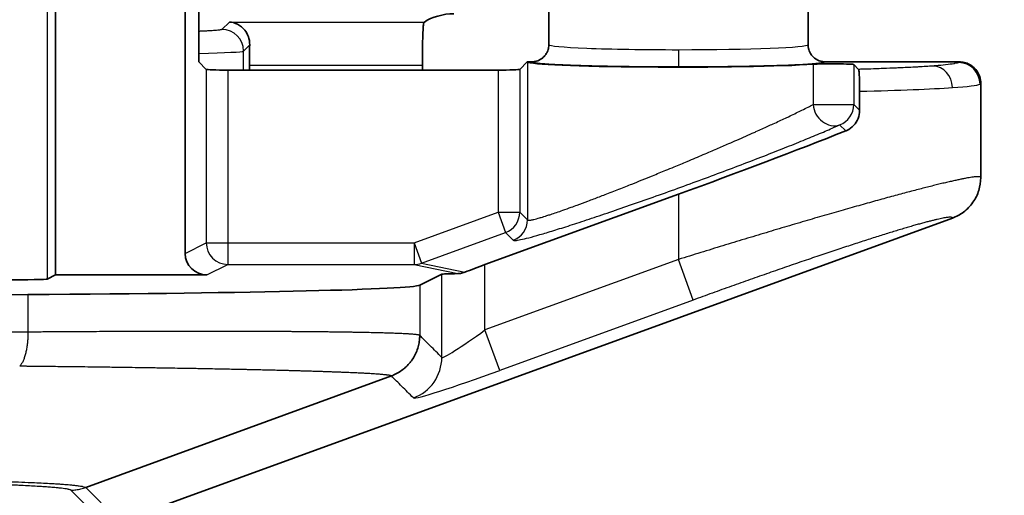
# Model space of a CAD drawing. Units: millimetres. Extents: x 109 to 5984, y 60 to 2168.
# Drawn here: x 2821 to 2844, y 1021 to 1032 of the extents above; entities that cross this region are included whole.
import ezdxf

# ---------------------------------------------------------------- set-up
doc = ezdxf.new("R2010")
doc.units = ezdxf.units.MM
doc.header["$LTSCALE"] = 7.5
doc.layers.get('Defpoints').update_dxf_attribs({"lineweight": 25})
for name, color, linetype, lineweight in [('Dimension (ISO)', 7, 'Continuous', 18), ('Visible (ISO)', 7, 'Continuous', 35), ('Visible Narrow (ISO)', 7, 'Continuous', 25)]:
    doc.layers.add(name, color=color, linetype=linetype, lineweight=lineweight)
doc.styles.add('Note Text (TK)', font='txt')
doc.dimstyles.new('Default - Method 1b (TK)', dxfattribs={"dimscale": 7.5, "dimtxt": 2.5, "dimasz": 2.5, "dimexe": 1, "dimexo": 1.5, "dimgap": 1, "dimtad": 1, "dimtoh": 1, "dimrnd": 1e-08, "dimdsep": 46, "dimtxsty": 'Note Text (TK)', "dimcen": 0.09, "dimdle": 5, "dimclrd": 100, "dimclre": 100, "dimclrt": 7, "dimadec": 1, "dimazin": 1, "dimtfac": 1, "dimtmove": 0, "dimatfit": 3, "dimfxl": 0, "dimtolj": 1, "dimlwd": -1, "dimlwe": -1, "dimarcsym": 0})

# ---------------------------------------------------------------- blocks, each defined once
blk = doc.blocks.new('*D16')
at = {"layer": 'Defpoints', "color": 0, "transparency": 16777216}
for p in [(2816.414, 1268.357), (2816.414, 840.343), (2929.573, 840.343)]:
    blk.add_point(p, dxfattribs=at)
at = {"layer": 'Dimension (ISO)', "color": 100, "transparency": 16777216}
for p, q in [((2827.664, 1268.357), (2937.073, 1268.357)), ((2929.573, 1249.607), (2929.573, 859.093)), ((2827.664, 840.343), (2937.073, 840.343))]:
    blk.add_line(p, q, dxfattribs=at)
for points in [[(2926.448, 1249.607), (2932.698, 1249.607), (2929.573, 1268.357)], [(2926.448, 859.093), (2932.698, 859.093), (2929.573, 840.343)]]:
    blk.add_solid(points, dxfattribs=at)
at = {"layer": 'Dimension (ISO)', "color": 7, "transparency": 16777216, "insert": (2912.698, 1035.014), "char_height": 18.75, "attachment_point": 4, "rotation": 90, "style": 'Note Text (TK)'}
blk.add_mtext('\\A1;428', dxfattribs=at)

msp = doc.modelspace()

# ---------------------------------------------------------------- linework, layer by layer
at = {"layer": 'Visible (ISO)'}
for p, q in [((2822.1263, 1026.3651), (2822.1263, 1052.5071)), ((2825.1282, 1041.1221), (2825.1282, 1026.8649)), ((2825.4424, 1040.325), (2825.4424, 1031.3)), ((2833.5485, 1037.5817), (2833.5485, 1031.7002)), ((2839.5485, 1037.4834), (2839.5485, 1031.7002)), ((2825.4424, 1031.3), (2825.6159, 1031.1265)), ((2826.6176, 1031.1097), (2826.6176, 1031.2229)), ((2830.62, 1031.2229), (2830.62, 1031.1097)), ((2832.8729, 1031.1265), (2833.0464, 1031.3)), ((2833.1486, 1031.3), (2833.0464, 1031.3)), ((2833.0464, 1031.3), (2833.0507, 1031.2957)), ((2843.0489, 1031.3), (2839.9485, 1031.3)), ((2840.6097, 1031.237), (2840.7214, 1031.1254)), ((2826.1156, 1031.1097), (2832.3733, 1031.1097)), ((2843.5485, 1030.8003), (2843.5485, 1028.6213)), ((2840.7424, 1030.1778), (2840.7424, 1030.618)), ((2832.0698, 1026.6035), (2836.5485, 1028.2343)), ((2842.8908, 1027.6813), (2823.6095, 1020.6603)), ((2821.933, 1026.2685), (2822.1263, 1026.3651)), ((2825.6282, 1026.3651), (2822.1263, 1026.3651)), ((2831.0704, 1026.3832), (2830.559, 1026.1275)), ((2821.4872, 1025.9096), (2809.3908, 1025.8327)), ((2822.8258, 1021.4439), (2829.9022, 1024.0282))]:
    msp.add_line(p, q, dxfattribs=at)
for centre, major_axis, ratio, start_param, end_param in [((2831.0971, 1032.1654), (-0.5568, -0.1313), 0.3823823, 4.1597894, 5.5012413), ((2830.6549, 1031.2229), (0, 1), 0.0349208, 0.4504611, 1.5707963), ((2826.6525, 1031.2229), (0, -1), 0.0349208, 4.2229934, 4.712389), ((2826.1156, 1031.1271), (0.5, 0), 0.0349208, 3.1764992, 4.712389), ((2832.3733, 1031.1271), (0.5, 0), 0.0349208, 4.712389, 6.2482787), ((2836.5485, 1031.3), (-3.5, 0), 0.0349208, 0.0349067, 2.6689411), ((2840.11, 1031.2364), (0.5, 0), 0.0349208, 0.0349066, 2.6689411), ((2836.5485, 1028.5678), (-6.9992, -2.5537), 0.0420499, 1.5554551, 2.1417879), ((2825.6285, 1026.8652), (-0.4476, -0.2237), 0.9992388, 5.819964, 7.3901513), ((2832.0698, 1026.5558), (-0.9999, -0.3648), 0.0420499, 4.6970478, 5.1817075), ((2832.0698, 1026.3825), (1, 0), 0.0174551, 2.2511095, 3.1066861), ((2820.9337, 1026.2691), (-1, 0), 0.0174551, 1.5707963, 3.1066861), ((2816.7674, 1026.1359), (13.8, 0), 0.0174551, 5.0614548, 6.2482787)]:
    msp.add_ellipse(centre, major_axis=major_axis, ratio=ratio, start_param=start_param, end_param=end_param, dxfattribs=at)
for points, knots in [([(2826.1516, 1032.2223), (2826.2128, 1032.2191), (2826.2795, 1032.2026), (2826.4048, 1032.1382), (2826.4632, 1032.0902), (2826.5402, 1031.9916), (2826.57, 1031.941), (2826.6114, 1031.8246), (2826.6229, 1031.7587), (2826.6217, 1031.693)], [0, 0, 0, 0, 0.03290222, 0.03290222, 0.06580444, 0.06580444, 0.08822549, 0.08822549, 0.1105762, 0.1105762, 0.1105762, 0.1105762]), ([(2830.6397, 1032.1231), (2830.6411, 1032.1418), (2830.6437, 1032.1584), (2830.6535, 1032.2023), (2830.6616, 1032.2188), (2830.6667, 1032.2223)], [-0.046460148, -0.046460148, -0.046460148, -0.046460148, -0.03409124, -0.03409124, -0.006898958, -0.006898958, -0.006898958, -0.006898958]), ([(2833.5485, 1031.7002), (2833.5485, 1031.6779), (2833.5467, 1031.6556), (2833.5429, 1031.6335), (2833.5417, 1031.6261), (2833.5402, 1031.6187), (2833.5386, 1031.6114), (2833.5344, 1031.5932), (2833.529, 1031.5754), (2833.5224, 1031.558), (2833.5184, 1031.5473), (2833.5139, 1031.5368), (2833.5089, 1031.5266), (2833.4971, 1031.5021), (2833.4829, 1031.4788), (2833.4664, 1031.4572), (2833.4647, 1031.455), (2833.463, 1031.4528), (2833.4613, 1031.4507), (2833.4481, 1031.4342), (2833.4337, 1031.4187), (2833.4181, 1031.4045), (2833.4115, 1031.3985), (2833.4048, 1031.3928), (2833.3979, 1031.3872), (2833.3814, 1031.3741), (2833.3639, 1031.3623), (2833.3456, 1031.3519), (2833.3378, 1031.3475), (2833.3299, 1031.3434), (2833.3219, 1031.3395), (2833.3022, 1031.3301), (2833.2818, 1031.3222), (2833.2609, 1031.3161), (2833.2531, 1031.3138), (2833.2452, 1031.3118), (2833.2373, 1031.31), (2833.2166, 1031.3053), (2833.1956, 1031.3022), (2833.1745, 1031.3008), (2833.1658, 1031.3003), (2833.1572, 1031.3), (2833.1486, 1031.3)], [0, 0, 0, 0, 0.1069941, 0.1069941, 0.1069941, 0.1428571, 0.1428571, 0.1428571, 0.2314776, 0.2314776, 0.2314776, 0.2857143, 0.2857143, 0.2857143, 0.4153484, 0.4153484, 0.4153484, 0.4285714, 0.4285714, 0.4285714, 0.5291518, 0.5291518, 0.5291518, 0.5714286, 0.5714286, 0.5714286, 0.6717205, 0.6717205, 0.6717205, 0.7142857, 0.7142857, 0.7142857, 0.8183428, 0.8183428, 0.8183428, 0.8571429, 0.8571429, 0.8571429, 0.9586135, 0.9586135, 0.9586135, 1, 1, 1, 1]), ([(2839.5485, 1031.7002), (2839.5485, 1031.6779), (2839.5504, 1031.6555), (2839.5542, 1031.6335), (2839.5554, 1031.6261), (2839.5569, 1031.6187), (2839.5585, 1031.6114), (2839.5627, 1031.5932), (2839.5681, 1031.5754), (2839.5747, 1031.558), (2839.5787, 1031.5473), (2839.5832, 1031.5368), (2839.5882, 1031.5266), (2839.6, 1031.5021), (2839.6142, 1031.4788), (2839.6307, 1031.4572), (2839.6324, 1031.455), (2839.6341, 1031.4528), (2839.6358, 1031.4507), (2839.649, 1031.4342), (2839.6634, 1031.4187), (2839.679, 1031.4045), (2839.6856, 1031.3985), (2839.6923, 1031.3928), (2839.6992, 1031.3872), (2839.7157, 1031.3741), (2839.7332, 1031.3623), (2839.7515, 1031.3519), (2839.7593, 1031.3475), (2839.7672, 1031.3434), (2839.7752, 1031.3395), (2839.7949, 1031.3301), (2839.8153, 1031.3222), (2839.8362, 1031.3161), (2839.844, 1031.3138), (2839.8519, 1031.3118), (2839.8598, 1031.31), (2839.8805, 1031.3053), (2839.9015, 1031.3022), (2839.9226, 1031.3008), (2839.9313, 1031.3003), (2839.9399, 1031.3), (2839.9485, 1031.3)], [0, 0, 0, 0, 0.1070235, 0.1070235, 0.1070235, 0.1428571, 0.1428571, 0.1428571, 0.2314619, 0.2314619, 0.2314619, 0.2857143, 0.2857143, 0.2857143, 0.4153672, 0.4153672, 0.4153672, 0.4285714, 0.4285714, 0.4285714, 0.5291487, 0.5291487, 0.5291487, 0.5714286, 0.5714286, 0.5714286, 0.6717215, 0.6717215, 0.6717215, 0.7142857, 0.7142857, 0.7142857, 0.8183432, 0.8183432, 0.8183432, 0.8571429, 0.8571429, 0.8571429, 0.9586134, 0.9586134, 0.9586134, 1, 1, 1, 1]), ([(2840.7424, 1030.618), (2840.7424, 1030.6542), (2840.7423, 1030.6901), (2840.7416, 1030.7632), (2840.7411, 1030.7996), (2840.7392, 1030.8936), (2840.7375, 1030.9452), (2840.7335, 1031.032), (2840.7312, 1031.0657), (2840.7264, 1031.1107), (2840.7239, 1031.1229), (2840.7214, 1031.1254)], [-0.087471775, -0.087471775, -0.087471775, -0.087471775, -0.076525933, -0.076525933, -0.064624366, -0.064624366, -0.043735885, -0.043735885, -0.021527342, -0.021527342, -0.000001, -0.000001, -0.000001, -0.000001]), ([(2843.5485, 1030.8003), (2843.5485, 1030.8466), (2843.542, 1030.9068), (2843.4953, 1031.0332), (2843.4642, 1031.0827), (2843.3806, 1031.1824), (2843.3268, 1031.218), (2843.2502, 1031.2593), (2843.2118, 1031.2743), (2843.1297, 1031.2953), (2843.0883, 1031.3), (2843.0489, 1031.3)], [0.000001, 0.000001, 0.000001, 0.000001, 0.013902156, 0.013902156, 0.026425465, 0.026425465, 0.045677981, 0.045677981, 0.062999178, 0.062999178, 0.081392502, 0.081392502, 0.081392502, 0.081392502]), ([(2840.7424, 1030.1778), (2840.7424, 1030.1147), (2840.7301, 1030.0486), (2840.6831, 1029.9288), (2840.6486, 1029.875), (2840.5655, 1029.7821), (2840.5087, 1029.7396), (2840.4384, 1029.7072), (2840.4301, 1029.7037), (2840.4217, 1029.7004)], [0, 0, 0, 0, 0.018921709, 0.018921709, 0.037843418, 0.037843418, 0.060313126, 0.060313126, 0.063296492, 0.063296492, 0.063296492, 0.063296492]), ([(2842.8908, 1027.6813), (2842.9832, 1027.7149), (2843.0701, 1027.762), (2843.2333, 1027.8846), (2843.3073, 1027.9611), (2843.427, 1028.1324), (2843.4727, 1028.2255), (2843.5333, 1028.4204), (2843.5485, 1028.5207), (2843.5485, 1028.6213)], [0.000001, 0.000001, 0.000001, 0.000001, 0.02950707, 0.02950707, 0.06124196, 0.06124196, 0.09218176, 0.09218176, 0.12248293, 0.12248293, 0.12248293, 0.12248293]), ([(2831.4408, 1026.3961), (2831.4596, 1026.3964), (2831.4792, 1026.3979), (2831.5339, 1026.4057), (2831.5698, 1026.4152), (2831.6039, 1026.4283)], [-0.436087023, -0.436087023, -0.436087023, -0.436087023, -0.42927738, -0.42927738, -0.417419122, -0.417419122, -0.417419122, -0.417419122]), ([(2829.9022, 1024.0282), (2829.9429, 1024.0431), (2829.9826, 1024.0606), (2830.021, 1024.0807), (2830.0426, 1024.092), (2830.0639, 1024.1041), (2830.0847, 1024.117), (2830.1217, 1024.1399), (2830.1572, 1024.1652), (2830.1909, 1024.1927), (2830.2096, 1024.2081), (2830.2279, 1024.2241), (2830.2455, 1024.2408), (2830.2777, 1024.2713), (2830.3079, 1024.3039), (2830.3358, 1024.3384), (2830.3505, 1024.3566), (2830.3646, 1024.3753), (2830.3781, 1024.3945), (2830.4032, 1024.4305), (2830.426, 1024.468), (2830.4462, 1024.507), (2830.4572, 1024.5282), (2830.4675, 1024.5499), (2830.477, 1024.5718), (2830.4947, 1024.613), (2830.5097, 1024.6553), (2830.5218, 1024.6985), (2830.528, 1024.7206), (2830.5334, 1024.743), (2830.5381, 1024.7655), (2830.5462, 1024.8045), (2830.552, 1024.8441), (2830.5553, 1024.8839), (2830.5577, 1024.9117), (2830.5589, 1024.9396), (2830.559, 1024.9676)], [0, 0, 0, 0, 0.10652743, 0.10652743, 0.10652743, 0.16666667, 0.16666667, 0.16666667, 0.27366329, 0.27366329, 0.27366329, 0.33333333, 0.33333333, 0.33333333, 0.44237903, 0.44237903, 0.44237903, 0.5, 0.5, 0.5, 0.6078291, 0.6078291, 0.6078291, 0.66666667, 0.66666667, 0.66666667, 0.77686351, 0.77686351, 0.77686351, 0.83333333, 0.83333333, 0.83333333, 0.93133602, 0.93133602, 0.93133602, 1, 1, 1, 1])]:
    msp.add_open_spline(points, degree=3, knots=knots, dxfattribs=at)
at = {"layer": 'Visible Narrow (ISO)'}
for p, q in [((2821.933, 1052.6037), (2821.933, 1026.2685)), ((2826.1516, 1032.2223), (2825.98, 1032.0507)), ((2826.1516, 1032.2223), (2830.6667, 1032.2223)), ((2826.6217, 1031.693), (2826.4797, 1031.551)), ((2826.4797, 1031.1097), (2826.4797, 1031.551)), ((2825.6159, 1031.1265), (2825.6159, 1027.1087)), ((2826.6176, 1031.2229), (2830.62, 1031.2229)), ((2832.8729, 1031.1265), (2832.8729, 1027.8159)), ((2833.0507, 1031.2957), (2833.0507, 1027.6381)), ((2839.6648, 1031.2444), (2839.6648, 1030.3105)), ((2840.6097, 1031.237), (2840.6097, 1030.3105)), ((2826.1156, 1031.1097), (2826.1156, 1027.1087)), ((2832.3733, 1031.1097), (2832.3733, 1027.8159)), ((2839.6648, 1030.3105), (2840.6097, 1030.3105)), ((2840.6097, 1030.3105), (2840.7424, 1030.1778)), ((2840.2809, 1029.8412), (2840.4217, 1029.7004)), ((2836.5485, 1028.2343), (2836.5485, 1026.723)), ((2830.4311, 1027.1087), (2832.3733, 1027.8159)), ((2832.3733, 1027.8159), (2832.5442, 1027.3465)), ((2832.3733, 1027.8159), (2832.8729, 1027.8159)), ((2832.8729, 1027.8159), (2833.0507, 1027.6381)), ((2830.602, 1026.6393), (2832.5442, 1027.3465)), ((2832.5442, 1027.3465), (2832.7219, 1027.1688)), ((2825.1282, 1026.8649), (2825.6159, 1027.1087)), ((2825.6159, 1027.1087), (2826.1156, 1027.1087)), ((2826.1156, 1027.1087), (2830.4311, 1027.1087)), ((2826.1156, 1027.1087), (2826.1156, 1026.6087)), ((2830.4311, 1027.1087), (2830.602, 1026.6393)), ((2830.4311, 1027.1087), (2830.4311, 1026.6087)), ((2825.6282, 1026.3651), (2826.1156, 1026.6087)), ((2826.1156, 1026.6087), (2830.4311, 1026.6087)), ((2830.4311, 1026.6087), (2831.4408, 1026.3961)), ((2830.602, 1026.6393), (2831.6039, 1026.4283)), ((2836.5485, 1026.723), (2832.0698, 1025.0921)), ((2832.0698, 1025.0921), (2832.0698, 1026.6035)), ((2836.8904, 1025.7843), (2836.5485, 1026.723)), ((2831.0704, 1024.4563), (2831.0704, 1026.3832)), ((2830.559, 1026.1275), (2830.559, 1024.9676)), ((2821.4872, 1025.9096), (2821.4872, 1025.0418)), ((2836.8904, 1025.7843), (2832.4116, 1024.1534)), ((2832.4116, 1024.1534), (2832.0698, 1025.0921)), ((2822.484, 1021.3833), (2823.2673, 1020.6)), ((2822.8258, 1021.4439), (2823.6095, 1020.6603))]:
    msp.add_line(p, q, dxfattribs=at)
for centre, major_axis, ratio, start_param, end_param in [((2825.98, 1031.551), (0.3536, -0.3536), 0.9987828, 0.7860066, 2.3555849), ((2836.5485, 1031.7002), (-2.9999, 0), 0.0395767, 6.28318, 7.8541556), ((2836.5486, 1031.7002), (-2.9999, 0), 0.0395766, 1.5709254, 3.1415996), ((2836.5491, 1031.5815), (0, -0.4), 0.0001505, 4.712389, 6.2482787), ((2823.9812, 1031.5534), (-2.5, 0), 0.0279398, 2.1950478, 3.1066862), ((2842.4392, 1030.7037), (-0.0373, 0.4986), 0.9057973, 4.6446833, 6.2007257), ((2836.4143, 1031.2997), (6.6345, 0), 0.0348995, 6.2122635, 6.2844819), ((2843.0322, 1030.7836), (0.2204, -0.4488), 0.9968772, 1.1155024, 2.683823), ((2836.5675, 1030.7992), (-6.9804, -0.0004), 0.0324339, 2.2119187, 2.7047306), ((2836.5419, 1030.7997), (7.0066, 0), 0.0324092, 5.8469286, 6.2122467), ((2836.5472, 1031.0097), (7.0014, -0.2097), 0.0346807, 6.2132482, 6.2842252), ((2840.11, 1030.3105), (0.2079, -0.4547), 0.871676, 4.3330764, 6.1918152), ((2840.11, 1030.3105), (-0.3536, -0.3536), 0.9987828, 1.1350754, 2.3555855), ((2832.3733, 1027.8159), (-0.3536, -0.3536), 0.9987828, 1.135073, 2.3555855), ((2832.551, 1027.6381), (-0.3536, -0.3536), 0.9987828, 1.135073, 2.3555855), ((2826.1156, 1027.1087), (0.2236, -0.4472), 0.9992388, 4.2491677, 5.819355), ((2830.4311, 1027.1087), (-0.103, -0.4893), 0.9964318, 0.2082802, 0.5583717), ((2832.0698, 1025.1874), (-0.999, -0.7318), 0.0621271, 6.2726088, 7.8084988), ((2830.071, 1024.4563), (-0.7068, -0.7074), 0.9987767, 1.1346495, 2.3551329), ((2832.4116, 1024.2487), (-1.9998, -0.7296), 0.0420499, 0.0195652, 1.5554569)]:
    msp.add_ellipse(centre, major_axis=major_axis, ratio=ratio, start_param=start_param, end_param=end_param, dxfattribs=at)
for points, knots in [([(2825.98, 1032.0507), (2825.9783, 1032.049), (2825.9748, 1032.0473), (2825.9645, 1032.044), (2825.9578, 1032.0423), (2825.9412, 1032.0391), (2825.9311, 1032.0375), (2825.9082, 1032.0344), (2825.8954, 1032.0328), (2825.8633, 1032.0294), (2825.8433, 1032.0276), (2825.7992, 1032.024), (2825.7752, 1032.0222), (2825.7238, 1032.0188), (2825.6964, 1032.0172), (2825.6601, 1032.0152), (2825.6527, 1032.0148), (2825.6188, 1032.013), (2825.5914, 1032.0117), (2825.5339, 1032.0091), (2825.5038, 1032.0078), (2825.4626, 1032.0062), (2825.4526, 1032.0058), (2825.4424, 1032.0054)], [0, 0, 0, 0, 0.05, 0.05, 0.09969942, 0.09969942, 0.15056798, 0.15056798, 0.2, 0.2, 0.26170169, 0.26170169, 0.32327631, 0.32327631, 0.38441123, 0.38441123, 0.4, 0.4, 0.45420266, 0.45420266, 0.50904503, 0.50904503, 0.52649391, 0.52649391, 0.52649391, 0.52649391]), ([(2836.5491, 1031.1818), (2836.3861, 1031.1818), (2836.225, 1031.1822), (2835.9051, 1031.1838), (2835.7464, 1031.185), (2835.5868, 1031.1866), (2835.5827, 1031.1866), (2835.4275, 1031.1883), (2835.2795, 1031.1902), (2835.1289, 1031.1926), (2835.1217, 1031.1927), (2834.9748, 1031.1951), (2834.8395, 1031.1977), (2834.7002, 1031.2008), (2834.6905, 1031.2011), (2834.5552, 1031.2042), (2834.4351, 1031.2073), (2834.3102, 1031.2111), (2834.2988, 1031.2115), (2834.1781, 1031.2152), (2834.0749, 1031.2189), (2833.9666, 1031.2232), (2833.9544, 1031.2237), (2833.8504, 1031.2281), (2833.7653, 1031.2321), (2833.6756, 1031.237), (2833.6636, 1031.2377), (2833.5785, 1031.2425), (2833.5125, 1031.2468), (2833.4436, 1031.2521), (2833.433, 1031.2529), (2833.3691, 1031.2582), (2833.3231, 1031.2626), (2833.2767, 1031.2682), (2833.2688, 1031.2692), (2833.2275, 1031.2746), (2833.2014, 1031.2792), (2833.1782, 1031.2848), (2833.1741, 1031.2859), (2833.1562, 1031.2914), (2833.1491, 1031.2957), (2833.1486, 1031.3)], [0, 0, 0, 0, 0.09090909, 0.09090909, 0.18181818, 0.18181818, 0.18420851, 0.18420851, 0.27272727, 0.27272727, 0.27715558, 0.27715558, 0.36363636, 0.36363636, 0.37010288, 0.37010288, 0.45454545, 0.45454545, 0.46305478, 0.46305478, 0.54545455, 0.54545455, 0.55600165, 0.55600165, 0.63636364, 0.63636364, 0.64893827, 0.64893827, 0.72727273, 0.72727273, 0.74190057, 0.74190057, 0.81818182, 0.81818182, 0.83479555, 0.83479555, 0.90909091, 0.90909091, 0.92788364, 0.92788364, 1, 1, 1, 1]), ([(2842.4392, 1031.2034), (2842.3888, 1031.1997), (2842.3356, 1031.196), (2842.2797, 1031.1923), (2842.2238, 1031.1887), (2842.1651, 1031.1851), (2842.1037, 1031.1815), (2842.0894, 1031.1807), (2842.075, 1031.1799), (2842.0605, 1031.1791), (2841.9496, 1031.1729), (2841.8301, 1031.1669), (2841.7026, 1031.1611), (2841.6691, 1031.1596), (2841.6351, 1031.1581), (2841.6005, 1031.1566), (2841.499, 1031.1522), (2841.3929, 1031.1479), (2841.2826, 1031.1439), (2841.2684, 1031.1433), (2841.2542, 1031.1428), (2841.2399, 1031.1423), (2841.1828, 1031.1402), (2841.1246, 1031.1382), (2841.0653, 1031.1362), (2840.9821, 1031.1334), (2840.8966, 1031.1306), (2840.8088, 1031.128), (2840.7799, 1031.1271), (2840.7508, 1031.1262), (2840.7214, 1031.1254)], [0.00000001, 0.00000001, 0.00000001, 0.00000001, 0.12500001, 0.12500001, 0.12500001, 0.25000001, 0.25000001, 0.25000001, 0.27900322, 0.27900322, 0.27900322, 0.5, 0.5, 0.5, 0.55798162, 0.55798162, 0.55798162, 0.72818434, 0.72818434, 0.72818434, 0.75, 0.75, 0.75, 0.83720156, 0.83720156, 0.83720156, 0.95966163, 0.95966163, 0.95966163, 1, 1, 1, 1]), ([(2843.0322, 1031.2833), (2843.0163, 1031.2755), (2842.9892, 1031.2678), (2842.9507, 1031.2601), (2842.945, 1031.259), (2842.939, 1031.2579), (2842.9328, 1031.2568), (2842.9314, 1031.2565), (2842.93, 1031.2562), (2842.9286, 1031.256), (2842.8788, 1031.2471), (2842.8135, 1031.2382), (2842.7335, 1031.2296), (2842.7324, 1031.2295), (2842.7312, 1031.2293), (2842.73, 1031.2292), (2842.6621, 1031.2219), (2842.5835, 1031.2147), (2842.4942, 1031.2077), (2842.4763, 1031.2063), (2842.4579, 1031.2048), (2842.4392, 1031.2034)], [0.0000102, 0.0000102, 0.0000102, 0.0000102, 0.28216258, 0.28216258, 0.28216258, 0.32384981, 0.32384981, 0.32384981, 0.33333333, 0.33333333, 0.33333333, 0.66192687, 0.66192687, 0.66192687, 0.66666667, 0.66666667, 0.66666667, 0.94437659, 0.94437659, 0.94437659, 1, 1, 1, 1]), ([(2833.0507, 1027.6381), (2833.056, 1027.632), (2833.0715, 1027.6302), (2833.0967, 1027.6324), (2833.1157, 1027.6341), (2833.1401, 1027.6382), (2833.1703, 1027.6447), (2833.18, 1027.6468), (2833.1905, 1027.6492), (2833.2015, 1027.6518), (2833.2388, 1027.6608), (2833.2835, 1027.6727), (2833.3351, 1027.6876), (2833.3458, 1027.6908), (2833.3569, 1027.694), (2833.3682, 1027.6974), (2833.4099, 1027.7098), (2833.4555, 1027.7239), (2833.5049, 1027.7397), (2833.5332, 1027.7488), (2833.5628, 1027.7584), (2833.5936, 1027.7686), (2833.6781, 1027.7965), (2833.7717, 1027.8285), (2833.8739, 1027.8645), (2833.9355, 1027.8861), (2834.0002, 1027.9092), (2834.068, 1027.9337), (2834.1127, 1027.9499), (2834.1589, 1027.9667), (2834.2063, 1027.9841), (2834.2852, 1028.0131), (2834.3677, 1028.0437), (2834.4536, 1028.076), (2834.4974, 1028.0924), (2834.5421, 1028.1093), (2834.5876, 1028.1265), (2834.6734, 1028.1591), (2834.7622, 1028.1931), (2834.8534, 1028.2283), (2834.9053, 1028.2483), (2834.958, 1028.2688), (2835.0114, 1028.2896), (2835.1162, 1028.3304), (2835.2239, 1028.3727), (2835.3338, 1028.4162), (2835.3785, 1028.4339), (2835.4237, 1028.4518), (2835.4691, 1028.47), (2835.6263, 1028.5326), (2835.7875, 1028.5975), (2835.9512, 1028.6641), (2836.0522, 1028.7052), (2836.1542, 1028.7469), (2836.2566, 1028.789), (2836.3201, 1028.8152), (2836.3837, 1028.8415), (2836.4474, 1028.8679), (2836.5495, 1028.9102), (2836.6518, 1028.9528), (2836.7536, 1028.9955), (2836.8179, 1029.0225), (2836.882, 1029.0495), (2836.9458, 1029.0764), (2837.0629, 1029.1259), (2837.1791, 1029.1753), (2837.2937, 1029.2244), (2837.3407, 1029.2445), (2837.3875, 1029.2645), (2837.434, 1029.2845), (2837.5284, 1029.3252), (2837.6217, 1029.3656), (2837.7136, 1029.4056), (2837.7771, 1029.4332), (2837.84, 1029.4607), (2837.9023, 1029.4881), (2838.0406, 1029.5488), (2838.1754, 1029.6085), (2838.3044, 1029.6663), (2838.3174, 1029.6721), (2838.3303, 1029.6779), (2838.3431, 1029.6837), (2838.4393, 1029.7268), (2838.5321, 1029.7688), (2838.6212, 1029.8094), (2838.6625, 1029.8283), (2838.7031, 1029.8468), (2838.7428, 1029.8651), (2838.7924, 1029.8879), (2838.8407, 1029.9103), (2838.8879, 1029.9322), (2838.9348, 1029.9541), (2838.9806, 1029.9755), (2839.0254, 1029.9965), (2839.0495, 1030.0079), (2839.0734, 1030.0192), (2839.097, 1030.0303), (2839.1954, 1030.077), (2839.2886, 1030.1219), (2839.3747, 1030.1641), (2839.3859, 1030.1696), (2839.397, 1030.1751), (2839.408, 1030.1805), (2839.4579, 1030.2051), (2839.5053, 1030.2288), (2839.5499, 1030.2515), (2839.5905, 1030.272), (2839.6288, 1030.2917), (2839.6648, 1030.3105)], [0, 0, 0, 0, 0.05263158, 0.05263158, 0.05263158, 0.09236324, 0.09236324, 0.09236324, 0.10526316, 0.10526316, 0.10526316, 0.14881014, 0.14881014, 0.14881014, 0.15789474, 0.15789474, 0.15789474, 0.19132604, 0.19132604, 0.19132604, 0.21052632, 0.21052632, 0.21052632, 0.26315789, 0.26315789, 0.26315789, 0.29484724, 0.29484724, 0.29484724, 0.31578947, 0.31578947, 0.31578947, 0.35063688, 0.35063688, 0.35063688, 0.36842105, 0.36842105, 0.36842105, 0.40197963, 0.40197963, 0.40197963, 0.42105263, 0.42105263, 0.42105263, 0.45846117, 0.45846117, 0.45846117, 0.47368421, 0.47368421, 0.47368421, 0.52631579, 0.52631579, 0.52631579, 0.55880362, 0.55880362, 0.55880362, 0.57894737, 0.57894737, 0.57894737, 0.61122346, 0.61122346, 0.61122346, 0.63157895, 0.63157895, 0.63157895, 0.66890965, 0.66890965, 0.66890965, 0.68421053, 0.68421053, 0.68421053, 0.71532246, 0.71532246, 0.71532246, 0.73684211, 0.73684211, 0.73684211, 0.7846709, 0.7846709, 0.7846709, 0.78947368, 0.78947368, 0.78947368, 0.82544317, 0.82544317, 0.82544317, 0.84210526, 0.84210526, 0.84210526, 0.86290692, 0.86290692, 0.86290692, 0.8835769, 0.8835769, 0.8835769, 0.89473684, 0.89473684, 0.89473684, 0.94130914, 0.94130914, 0.94130914, 0.94736842, 0.94736842, 0.94736842, 0.97497843, 0.97497843, 0.97497843, 1, 1, 1, 1]), ([(2821.4872, 1025.0418), (2821.4875, 1025.0044), (2821.4868, 1024.967), (2821.4845, 1024.9105), (2821.4834, 1024.8911), (2821.4795, 1024.8343), (2821.476, 1024.7972), (2821.4695, 1024.7434), (2821.4672, 1024.7261), (2821.4594, 1024.6734), (2821.4532, 1024.6389), (2821.4429, 1024.5901), (2821.4394, 1024.5747), (2821.4281, 1024.528), (2821.4196, 1024.4977), (2821.406, 1024.4558), (2821.4015, 1024.4428), (2821.3871, 1024.4037), (2821.3766, 1024.3791), (2821.3605, 1024.3459), (2821.3551, 1024.3356), (2821.3388, 1024.3061), (2821.3276, 1024.2885), (2821.3095, 1024.2651), (2821.3031, 1024.2576), (2821.2964, 1024.2507)], [0, 0, 0, 0, 0.10944911, 0.10944911, 0.16666667, 0.16666667, 0.27904628, 0.27904628, 0.33333333, 0.33333333, 0.44665521, 0.44665521, 0.5, 0.5, 0.61329653, 0.61329653, 0.66666667, 0.66666667, 0.77926592, 0.77926592, 0.83333333, 0.83333333, 0.94216219, 0.94216219, 1, 1, 1, 1]), ([(2830.559, 1024.9676), (2830.5577, 1024.9681), (2830.5563, 1024.9686), (2830.5503, 1024.9706), (2830.5447, 1024.972), (2830.5353, 1024.974), (2830.5327, 1024.9746), (2830.5223, 1024.9766), (2830.5136, 1024.978), (2830.4999, 1024.98), (2830.4958, 1024.9805), (2830.4811, 1024.9825), (2830.4696, 1024.9838), (2830.4515, 1024.9857), (2830.4459, 1024.9863), (2830.4268, 1024.9882), (2830.4126, 1024.9894), (2830.3902, 1024.9913), (2830.3829, 1024.9919), (2830.3595, 1024.9936), (2830.3427, 1024.9948), (2830.3161, 1024.9966), (2830.3068, 1024.9972), (2830.2792, 1024.9989), (2830.2601, 1025), (2830.2291, 1025.0017), (2830.2179, 1025.0023), (2830.1859, 1025.004), (2830.1646, 1025.005), (2830.1294, 1025.0067), (2830.116, 1025.0073), (2830.0799, 1025.0089), (2830.0566, 1025.0098), (2830.0171, 1025.0114), (2830.0014, 1025.012), (2829.9611, 1025.0135), (2829.9359, 1025.0144), (2829.8923, 1025.0159), (2829.8742, 1025.0165), (2829.8297, 1025.018), (2829.8029, 1025.0188), (2829.7551, 1025.0202), (2829.7345, 1025.0208), (2829.6858, 1025.0222), (2829.6575, 1025.0229), (2829.6056, 1025.0243), (2829.5823, 1025.0249), (2829.5296, 1025.0262), (2829.4999, 1025.0269), (2829.444, 1025.0281), (2829.4179, 1025.0287), (2829.3612, 1025.0299), (2829.3304, 1025.0306), (2829.2705, 1025.0318), (2829.2107, 1025.0329), (2829.1489, 1025.0341), (2829.0851, 1025.0352), (2829.0214, 1025.0363), (2828.9558, 1025.0373), (2828.8881, 1025.0383), (2828.8206, 1025.0394), (2828.7512, 1025.0403), (2828.6796, 1025.0413), (2828.6083, 1025.0422), (2828.5352, 1025.0431), (2828.4599, 1025.044), (2828.4182, 1025.0445), (2828.3422, 1025.0453), (2828.3082, 1025.0457), (2828.2292, 1025.0465), (2828.184, 1025.0469), (2828.1044, 1025.0477), (2828.0702, 1025.048), (2827.9876, 1025.0487), (2827.9389, 1025.0491), (2827.8557, 1025.0498), (2827.8216, 1025.0501), (2827.7355, 1025.0507), (2827.6832, 1025.0511), (2827.5965, 1025.0517), (2827.5625, 1025.0519), (2827.4729, 1025.0524), (2827.417, 1025.0528), (2827.3269, 1025.0533), (2827.2932, 1025.0535), (2827.2003, 1025.054), (2827.1406, 1025.0542), (2827.0472, 1025.0547), (2827.014, 1025.0548), (2826.9178, 1025.0552), (2826.8544, 1025.0554), (2826.7578, 1025.0558), (2826.7251, 1025.0559), (2826.6257, 1025.0562), (2826.5584, 1025.0564), (2826.4587, 1025.0567), (2826.4268, 1025.0567), (2826.3244, 1025.057), (2826.2532, 1025.0571), (2826.1504, 1025.0573), (2826.1194, 1025.0573), (2826.014, 1025.0575), (2825.9388, 1025.0575), (2825.8332, 1025.0576), (2825.8032, 1025.0577), (2825.6948, 1025.0577), (2825.6157, 1025.0577), (2825.5072, 1025.0577), (2825.4784, 1025.0577), (2825.3673, 1025.0577), (2825.2842, 1025.0577), (2825.173, 1025.0576), (2825.1454, 1025.0575), (2825.0316, 1025.0574), (2824.9445, 1025.0573), (2824.8307, 1025.0572), (2824.8045, 1025.0571), (2824.6881, 1025.0569), (2824.597, 1025.0567), (2824.4806, 1025.0565), (2824.456, 1025.0564), (2824.3371, 1025.0561), (2824.2422, 1025.0559), (2824.1234, 1025.0555), (2824.1003, 1025.0555), (2823.9907, 1025.0551), (2823.9034, 1025.0548), (2823.8038, 1025.0545), (2823.7917, 1025.0544), (2823.7586, 1025.0543), (2823.7375, 1025.0542), (2823.6515, 1025.0539), (2823.5865, 1025.0537), (2823.4857, 1025.0533), (2823.4494, 1025.0531), (2823.3952, 1025.0529), (2823.377, 1025.0528), (2823.2591, 1025.0523), (2823.1628, 1025.0519), (2823.0563, 1025.0513), (2823.0416, 1025.0513), (2822.9525, 1025.0508), (2822.8812, 1025.0505), (2822.7967, 1025.05), (2822.7808, 1025.0499), (2822.7536, 1025.0498), (2822.7421, 1025.0497), (2822.6602, 1025.0493), (2822.5927, 1025.0489), (2822.5161, 1025.0485), (2822.5045, 1025.0484), (2822.4841, 1025.0483), (2822.4754, 1025.0483), (2822.3905, 1025.0478), (2822.318, 1025.0473), (2822.2423, 1025.0469), (2822.2358, 1025.0468), (2822.1594, 1025.0464), (2822.0929, 1025.0459), (2822.0247, 1025.0455), (2822.0201, 1025.0455), (2821.9512, 1025.045), (2821.89, 1025.0446), (2821.7774, 1025.0439), (2821.7256, 1025.0435), (2821.6679, 1025.0431), (2821.6601, 1025.0431), (2821.6042, 1025.0427), (2821.5579, 1025.0423), (2821.5054, 1025.0419), (2821.4967, 1025.0419), (2821.488, 1025.0418), (2821.4872, 1025.0418)], [0, 0, 0, 0, 0.00603164, 0.00603164, 0.02380952, 0.02380952, 0.03026642, 0.03026642, 0.04761905, 0.04761905, 0.05450116, 0.05450116, 0.07142857, 0.07142857, 0.07873589, 0.07873589, 0.0952381, 0.0952381, 0.10297061, 0.10297061, 0.11904762, 0.11904762, 0.12720533, 0.12720533, 0.14285714, 0.14285714, 0.15144007, 0.15144007, 0.16666667, 0.16666667, 0.17567479, 0.17567479, 0.19047619, 0.19047619, 0.19990952, 0.19990952, 0.21428571, 0.21428571, 0.22414425, 0.22414425, 0.23809524, 0.23809524, 0.24837897, 0.24837897, 0.26190476, 0.26190476, 0.27261369, 0.27261369, 0.28571429, 0.28571429, 0.29684842, 0.29684842, 0.30952381, 0.30952381, 0.32108314, 0.33333333, 0.33333333, 0.34531788, 0.35714286, 0.35714286, 0.3695526, 0.38095238, 0.38095238, 0.39378732, 0.4047619, 0.4047619, 0.41802206, 0.41802206, 0.42857143, 0.42857143, 0.44225677, 0.44225677, 0.45238095, 0.45238095, 0.46649151, 0.46649151, 0.47619048, 0.47619048, 0.49072623, 0.49072623, 0.5, 0.5, 0.51496095, 0.51496095, 0.52380952, 0.52380952, 0.53919569, 0.53919569, 0.54761905, 0.54761905, 0.56343041, 0.56343041, 0.57142857, 0.57142857, 0.58766513, 0.58766513, 0.5952381, 0.5952381, 0.61189986, 0.61189986, 0.61904762, 0.61904762, 0.63613458, 0.63613458, 0.64285714, 0.64285714, 0.66036932, 0.66036932, 0.66666667, 0.66666667, 0.68460401, 0.68460401, 0.69047619, 0.69047619, 0.7088388, 0.7088388, 0.71428571, 0.71428571, 0.73307357, 0.73307357, 0.73809524, 0.73809524, 0.75730506, 0.75730506, 0.76190476, 0.76190476, 0.77917513, 0.77917513, 0.78155956, 0.78155956, 0.78571429, 0.78571429, 0.79852496, 0.79852496, 0.80581098, 0.80581098, 0.80952381, 0.80952381, 0.83001892, 0.83001892, 0.83333333, 0.83333333, 0.85026539, 0.85026539, 0.85423713, 0.85423713, 0.85714286, 0.85714286, 0.87519747, 0.87519747, 0.87847338, 0.87847338, 0.88095238, 0.88095238, 0.90271179, 0.90271179, 0.9047619, 0.9047619, 0.92694733, 0.92694733, 0.92857143, 0.92857143, 0.95118268, 0.95118268, 0.97211932, 0.97211932, 0.97541961, 0.97541961, 0.99591766, 0.99591766, 0.99965556, 1, 1, 1, 1]), ([(2831.0704, 1024.4563), (2830.9773, 1024.5496), (2830.7989, 1024.7266), (2830.6363, 1024.8919), (2830.559, 1024.9676)], [0, 0, 0, 0, 0.5, 1, 1, 1, 1]), ([(2829.9022, 1024.0282), (2829.9009, 1024.0287), (2829.8995, 1024.0293), (2829.8979, 1024.0298), (2829.8937, 1024.0313), (2829.8884, 1024.0329), (2829.882, 1024.0344), (2829.8795, 1024.035), (2829.8768, 1024.0356), (2829.8739, 1024.0362), (2829.8669, 1024.0377), (2829.8588, 1024.0392), (2829.8497, 1024.0407), (2829.8458, 1024.0413), (2829.8417, 1024.042), (2829.8374, 1024.0426), (2829.8277, 1024.0441), (2829.817, 1024.0456), (2829.8054, 1024.0471), (2829.8, 1024.0477), (2829.7943, 1024.0484), (2829.7885, 1024.0491), (2829.7763, 1024.0506), (2829.7631, 1024.052), (2829.7491, 1024.0534), (2829.742, 1024.0542), (2829.7347, 1024.0549), (2829.7271, 1024.0556), (2829.7125, 1024.057), (2829.6971, 1024.0585), (2829.6808, 1024.0599), (2829.6719, 1024.0606), (2829.6628, 1024.0614), (2829.6533, 1024.0622), (2829.6366, 1024.0635), (2829.619, 1024.0649), (2829.6006, 1024.0663), (2829.5898, 1024.0671), (2829.5787, 1024.0679), (2829.5673, 1024.0687), (2829.5485, 1024.0701), (2829.5289, 1024.0714), (2829.5086, 1024.0727), (2829.4957, 1024.0736), (2829.4825, 1024.0744), (2829.469, 1024.0753), (2829.4483, 1024.0766), (2829.427, 1024.0779), (2829.4049, 1024.0792), (2829.3898, 1024.0801), (2829.3743, 1024.081), (2829.3585, 1024.0819), (2829.3362, 1024.0831), (2829.3132, 1024.0844), (2829.2895, 1024.0856), (2829.272, 1024.0866), (2829.2542, 1024.0875), (2829.2361, 1024.0884), (2829.2122, 1024.0897), (2829.1877, 1024.0909), (2829.1625, 1024.0921), (2829.1426, 1024.0931), (2829.1223, 1024.094), (2829.1016, 1024.095), (2829.0764, 1024.0962), (2829.0505, 1024.0974), (2829.0241, 1024.0985), (2829.0016, 1024.0995), (2828.9787, 1024.1005), (2828.9554, 1024.1015), (2828.9289, 1024.1027), (2828.9019, 1024.1038), (2828.8744, 1024.105), (2828.8492, 1024.106), (2828.8236, 1024.107), (2828.7975, 1024.1081), (2828.77, 1024.1092), (2828.742, 1024.1103), (2828.7134, 1024.1114), (2828.6855, 1024.1124), (2828.657, 1024.1135), (2828.6281, 1024.1146), (2828.5997, 1024.1156), (2828.5708, 1024.1167), (2828.5414, 1024.1177), (2828.5105, 1024.1188), (2828.4791, 1024.1199), (2828.4473, 1024.121), (2828.4181, 1024.122), (2828.3885, 1024.1231), (2828.3585, 1024.1241), (2828.3246, 1024.1252), (2828.2902, 1024.1263), (2828.2552, 1024.1275), (2828.2255, 1024.1284), (2828.1954, 1024.1294), (2828.1649, 1024.1304), (2828.1279, 1024.1315), (2828.0903, 1024.1327), (2828.0521, 1024.1338), (2828.022, 1024.1348), (2827.9915, 1024.1357), (2827.9607, 1024.1366), (2827.9204, 1024.1378), (2827.8796, 1024.139), (2827.8382, 1024.1402), (2827.8078, 1024.141), (2827.7771, 1024.1419), (2827.7461, 1024.1428), (2827.7025, 1024.144), (2827.6583, 1024.1452), (2827.6136, 1024.1464), (2827.5831, 1024.1473), (2827.5523, 1024.1481), (2827.5212, 1024.1489), (2827.4743, 1024.1502), (2827.4267, 1024.1514), (2827.3785, 1024.1526), (2827.348, 1024.1534), (2827.3173, 1024.1542), (2827.2864, 1024.155), (2827.236, 1024.1562), (2827.1849, 1024.1575), (2827.1332, 1024.1588), (2827.1029, 1024.1595), (2827.0724, 1024.1602), (2827.0417, 1024.161), (2826.9878, 1024.1623), (2826.9331, 1024.1635), (2826.8778, 1024.1648), (2826.8479, 1024.1655), (2826.8178, 1024.1662), (2826.7875, 1024.1669), (2826.7299, 1024.1682), (2826.6717, 1024.1695), (2826.6127, 1024.1708), (2826.5833, 1024.1714), (2826.5537, 1024.1721), (2826.5239, 1024.1727), (2826.4626, 1024.1741), (2826.4007, 1024.1754), (2826.338, 1024.1767), (2826.3092, 1024.1773), (2826.2802, 1024.1779), (2826.2511, 1024.1785), (2826.1862, 1024.1798), (2826.1205, 1024.1812), (2826.0541, 1024.1825), (2826.026, 1024.183), (2825.9978, 1024.1836), (2825.9695, 1024.1841), (2825.9008, 1024.1855), (2825.8313, 1024.1868), (2825.761, 1024.1882), (2825.7339, 1024.1887), (2825.7066, 1024.1892), (2825.6792, 1024.1897), (2825.6067, 1024.1911), (2825.5333, 1024.1924), (2825.4593, 1024.1938), (2825.4331, 1024.1942), (2825.4069, 1024.1947), (2825.3806, 1024.1952), (2825.3041, 1024.1965), (2825.2269, 1024.1979), (2825.149, 1024.1992), (2825.124, 1024.1997), (2825.0989, 1024.2001), (2825.0738, 1024.2005), (2824.9935, 1024.2019), (2824.9124, 1024.2033), (2824.8305, 1024.2046), (2824.8068, 1024.205), (2824.783, 1024.2054), (2824.7591, 1024.2058), (2824.6749, 1024.2071), (2824.5899, 1024.2085), (2824.5041, 1024.2098), (2824.4818, 1024.2102), (2824.4594, 1024.2105), (2824.4369, 1024.2109), (2824.3488, 1024.2123), (2824.2598, 1024.2136), (2824.1701, 1024.215), (2824.1493, 1024.2153), (2824.1284, 1024.2156), (2824.1075, 1024.2159), (2824.0154, 1024.2173), (2823.9227, 1024.2186), (2823.829, 1024.22), (2823.8097, 1024.2202), (2823.7903, 1024.2205), (2823.771, 1024.2208), (2823.6875, 1024.222), (2823.6032, 1024.2232), (2823.5188, 1024.2243), (2823.5059, 1024.2245), (2823.493, 1024.2247), (2823.4802, 1024.2248), (2823.4627, 1024.2251), (2823.4452, 1024.2253), (2823.4277, 1024.2256), (2823.3649, 1024.2264), (2823.302, 1024.2272), (2823.2399, 1024.2281), (2823.2035, 1024.2286), (2823.1674, 1024.229), (2823.1316, 1024.2295), (2823.1168, 1024.2297), (2823.1019, 1024.2299), (2823.0872, 1024.2301), (2822.9895, 1024.2313), (2822.8953, 1024.2325), (2822.8056, 1024.2336), (2822.7939, 1024.2338), (2822.7822, 1024.2339), (2822.7706, 1024.2341), (2822.6981, 1024.235), (2822.6289, 1024.2358), (2822.5624, 1024.2366), (2822.5461, 1024.2368), (2822.53, 1024.237), (2822.514, 1024.2372), (2822.5051, 1024.2373), (2822.4963, 1024.2374), (2822.4875, 1024.2375), (2822.4193, 1024.2383), (2822.354, 1024.2391), (2822.2913, 1024.2398), (2822.2789, 1024.24), (2822.2667, 1024.2401), (2822.2545, 1024.2403), (2822.248, 1024.2403), (2822.2416, 1024.2404), (2822.2352, 1024.2405), (2822.1605, 1024.2414), (2822.0895, 1024.2422), (2822.0217, 1024.2429), (2822.0172, 1024.243), (2822.0128, 1024.243), (2822.0083, 1024.2431), (2821.9397, 1024.2438), (2821.8745, 1024.2446), (2821.8124, 1024.2452), (2821.752, 1024.2459), (2821.6945, 1024.2465), (2821.6395, 1024.2471), (2821.6341, 1024.2472), (2821.6288, 1024.2472), (2821.6235, 1024.2473), (2821.5783, 1024.2478), (2821.5348, 1024.2482), (2821.4927, 1024.2487), (2821.4792, 1024.2488), (2821.4657, 1024.249), (2821.4524, 1024.2491), (2821.415, 1024.2495), (2821.3785, 1024.2499), (2821.3431, 1024.2502), (2821.3273, 1024.2504), (2821.3118, 1024.2506), (2821.2964, 1024.2507)], [0, 0, 0, 0, 0.0064152, 0.0064152, 0.0064152, 0.0238095, 0.0238095, 0.0238095, 0.0306547, 0.0306547, 0.0306547, 0.047619, 0.047619, 0.047619, 0.0548944, 0.0548944, 0.0548944, 0.0714286, 0.0714286, 0.0714286, 0.079134, 0.079134, 0.079134, 0.0952381, 0.0952381, 0.0952381, 0.1033737, 0.1033737, 0.1033737, 0.1190476, 0.1190476, 0.1190476, 0.1276133, 0.1276133, 0.1276133, 0.1428571, 0.1428571, 0.1428571, 0.151853, 0.151853, 0.151853, 0.1666667, 0.1666667, 0.1666667, 0.1760926, 0.1760926, 0.1760926, 0.1904762, 0.1904762, 0.1904762, 0.2003323, 0.2003323, 0.2003323, 0.2142857, 0.2142857, 0.2142857, 0.2245719, 0.2245719, 0.2245719, 0.2380952, 0.2380952, 0.2380952, 0.2488116, 0.2488116, 0.2488116, 0.2619048, 0.2619048, 0.2619048, 0.2730512, 0.2730512, 0.2730512, 0.2857143, 0.2857143, 0.2857143, 0.2972908, 0.2972908, 0.2972908, 0.3095238, 0.3095238, 0.3095238, 0.3215305, 0.3215305, 0.3215305, 0.3333333, 0.3333333, 0.3333333, 0.3457702, 0.3457702, 0.3457702, 0.3571429, 0.3571429, 0.3571429, 0.3700098, 0.3700098, 0.3700098, 0.3809524, 0.3809524, 0.3809524, 0.3942495, 0.3942495, 0.3942495, 0.4047619, 0.4047619, 0.4047619, 0.4184891, 0.4184891, 0.4184891, 0.4285714, 0.4285714, 0.4285714, 0.4427287, 0.4427287, 0.4427287, 0.452381, 0.452381, 0.452381, 0.4669684, 0.4669684, 0.4669684, 0.4761905, 0.4761905, 0.4761905, 0.4912081, 0.4912081, 0.4912081, 0.5, 0.5, 0.5, 0.5154477, 0.5154477, 0.5154477, 0.5238095, 0.5238095, 0.5238095, 0.5396874, 0.5396874, 0.5396874, 0.547619, 0.547619, 0.547619, 0.563927, 0.563927, 0.563927, 0.5714286, 0.5714286, 0.5714286, 0.5881666, 0.5881666, 0.5881666, 0.5952381, 0.5952381, 0.5952381, 0.6124063, 0.6124063, 0.6124063, 0.6190476, 0.6190476, 0.6190476, 0.636646, 0.636646, 0.636646, 0.6428571, 0.6428571, 0.6428571, 0.6608856, 0.6608856, 0.6608856, 0.6666667, 0.6666667, 0.6666667, 0.6851253, 0.6851253, 0.6851253, 0.6904762, 0.6904762, 0.6904762, 0.7093647, 0.7093647, 0.7093647, 0.7142857, 0.7142857, 0.7142857, 0.7336053, 0.7336053, 0.7336053, 0.7380952, 0.7380952, 0.7380952, 0.7578392, 0.7578392, 0.7578392, 0.7619048, 0.7619048, 0.7619048, 0.7794235, 0.7794235, 0.7794235, 0.7820911, 0.7820911, 0.7820911, 0.7857143, 0.7857143, 0.7857143, 0.7987281, 0.7987281, 0.7987281, 0.8063489, 0.8063489, 0.8063489, 0.8095238, 0.8095238, 0.8095238, 0.83057, 0.83057, 0.83057, 0.8333333, 0.8333333, 0.8333333, 0.8505661, 0.8505661, 0.8505661, 0.8547962, 0.8547962, 0.8547962, 0.8571429, 0.8571429, 0.8571429, 0.8754294, 0.8754294, 0.8754294, 0.8790365, 0.8790365, 0.8790365, 0.8809524, 0.8809524, 0.8809524, 0.9032789, 0.9032789, 0.9032789, 0.9047619, 0.9047619, 0.9047619, 0.9275194, 0.9275194, 0.9275194, 0.9496022, 0.9496022, 0.9496022, 0.9517594, 0.9517594, 0.9517594, 0.9700981, 0.9700981, 0.9700981, 0.9760011, 0.9760011, 0.9760011, 0.9926024, 0.9926024, 0.9926024, 1, 1, 1, 1]), ([(2830.4128, 1023.5176), (2830.3196, 1023.6105), (2830.143, 1023.7891), (2829.9779, 1023.9504), (2829.9022, 1024.0282)], [0.00000001, 0.00000001, 0.00000001, 0.00000001, 0.5, 1, 1, 1, 1]), ([(2818.7286, 1021.5645), (2818.8469, 1021.563), (2818.9626, 1021.5613), (2819.1715, 1021.5581), (2819.2655, 1021.5566), (2819.4342, 1021.5536), (2819.5095, 1021.5522), (2819.6581, 1021.5492), (2819.7314, 1021.5477), (2819.8477, 1021.5452), (2819.8912, 1021.5442), (2820.0271, 1021.541), (2820.1182, 1021.5388), (2820.2968, 1021.5341), (2820.3842, 1021.5316), (2820.595, 1021.5254), (2820.7157, 1021.5215), (2820.8727, 1021.5159), (2820.9133, 1021.5145), (2821.0539, 1021.5092), (2821.1503, 1021.5053), (2821.2892, 1021.4992), (2821.335, 1021.4971), (2821.4456, 1021.4918), (2821.509, 1021.4886), (2821.6303, 1021.4821), (2821.6881, 1021.4787), (2821.7851, 1021.4728), (2821.8254, 1021.4702), (2821.9026, 1021.4649), (2821.9395, 1021.4622), (2821.9963, 1021.4578), (2822.0173, 1021.4561), (2822.0879, 1021.4503), (2822.1346, 1021.446), (2822.2089, 1021.4385), (2822.2382, 1021.4352), (2822.292, 1021.4287), (2822.3165, 1021.4254), (2822.3608, 1021.4187), (2822.3805, 1021.4153), (2822.4046, 1021.4106), (2822.411, 1021.4093), (2822.432, 1021.4047), (2822.4446, 1021.4014), (2822.4649, 1021.3947), (2822.4726, 1021.3914), (2822.4805, 1021.3865), (2822.4825, 1021.3849), (2822.484, 1021.3833)], [0.00000015, 0.00000015, 0.00000015, 0.00000015, 0.05412991, 0.05412991, 0.10000014, 0.10000014, 0.13825045, 0.13825045, 0.17666143, 0.17666143, 0.20000012, 0.20000012, 0.25000011, 0.25000011, 0.30000011, 0.30000011, 0.37370074, 0.37370074, 0.40000009, 0.40000009, 0.46621379, 0.46621379, 0.50000008, 0.50000008, 0.55000007, 0.55000007, 0.60000006, 0.60000006, 0.63837347, 0.63837347, 0.67661903, 0.67661903, 0.70000005, 0.70000005, 0.75764878, 0.75764878, 0.80000003, 0.80000003, 0.84184497, 0.84184497, 0.88363277, 0.88363277, 0.90000002, 0.90000002, 0.94067298, 0.94067298, 0.98094112, 0.98094112, 1, 1, 1, 1]), ([(2818.8367, 1021.6259), (2818.9516, 1021.6245), (2819.0647, 1021.623), (2819.2864, 1021.6198), (2819.395, 1021.6181), (2819.5788, 1021.615), (2819.6551, 1021.6137), (2819.8059, 1021.6109), (2819.8802, 1021.6094), (2820.0065, 1021.6068), (2820.059, 1021.6057), (2820.2089, 1021.6024), (2820.3053, 1021.6001), (2820.4943, 1021.5954), (2820.5868, 1021.593), (2820.8049, 1021.5869), (2820.9282, 1021.5831), (2821.0951, 1021.5776), (2821.1429, 1021.5759), (2821.295, 1021.5705), (2821.396, 1021.5667), (2821.5437, 1021.5606), (2821.5937, 1021.5584), (2821.7125, 1021.553), (2821.7799, 1021.5498), (2821.9089, 1021.5432), (2821.9705, 1021.5399), (2822.073, 1021.534), (2822.1153, 1021.5314), (2822.1964, 1021.5262), (2822.2351, 1021.5235), (2822.2966, 1021.5191), (2822.3203, 1021.5173), (2822.3974, 1021.5113), (2822.4477, 1021.507), (2822.5272, 1021.4994), (2822.5584, 1021.4962), (2822.6174, 1021.4895), (2822.6449, 1021.486), (2822.6946, 1021.4789), (2822.7167, 1021.4754), (2822.7413, 1021.4708), (2822.7465, 1021.4698), (2822.7751, 1021.464), (2822.7935, 1021.4591), (2822.8156, 1021.4508), (2822.822, 1021.4474), (2822.8258, 1021.444)], [0.00001163, 0.00001163, 0.00001163, 0.00001163, 0.05000385, 0.05000385, 0.1, 0.1, 0.13663712, 0.13663712, 0.17344177, 0.17344177, 0.2, 0.2, 0.25, 0.25, 0.3, 0.3, 0.37086695, 0.37086695, 0.4, 0.4, 0.46530808, 0.46530808, 0.5, 0.5, 0.55, 0.55, 0.6, 0.6, 0.63773443, 0.63773443, 0.67533962, 0.67533962, 0.7, 0.7, 0.75801457, 0.75801457, 0.8, 0.8, 0.843858, 0.843858, 0.88774032, 0.88774032, 0.9, 0.9, 0.95902307, 0.95902307, 1, 1, 1, 1])]:
    msp.add_open_spline(points, degree=3, knots=knots, dxfattribs=at)
for points in [[(2839.9485, 1031.3), (2839.9479, 1031.2949), (2839.9279, 1031.2847), (2839.84, 1031.2694), (2839.6952, 1031.2546), (2839.4968, 1031.2407), (2839.2488, 1031.2278), (2838.9553, 1031.2161), (2838.6205, 1031.2059), (2838.25, 1031.1973), (2837.8507, 1031.1904), (2837.4295, 1031.1855), (2836.9927, 1031.1824), (2836.6979, 1031.1818), (2836.5491, 1031.1818)], [(2832.7219, 1027.1688), (2832.728, 1027.1626), (2832.7636, 1027.159), (2832.8821, 1027.1781), (2833.0737, 1027.2237), (2833.332, 1027.2952), (2833.6529, 1027.3912), (2834.0331, 1027.5109), (2834.4701, 1027.6537), (2834.9563, 1027.8173), (2835.4811, 1027.9983), (2836.034, 1028.1931), (2836.6035, 1028.3977), (2837.1755, 1028.6072), (2837.7353, 1028.816), (2838.2713, 1029.0198), (2838.7787, 1029.2168), (2839.2362, 1029.3986), (2839.6393, 1029.5631), (2839.9984, 1029.7148), (2840.1937, 1029.8013), (2840.2809, 1029.8412)], [(2843.5485, 1028.6213), (2843.5485, 1028.6246), (2843.5457, 1028.6314), (2843.533, 1028.6369), (2843.5118, 1028.6403), (2843.4821, 1028.6409), (2843.444, 1028.6389), (2843.3976, 1028.6342), (2843.3428, 1028.6268), (2843.2798, 1028.6167), (2843.2085, 1028.604), (2843.1291, 1028.5887), (2843.0416, 1028.5707), (2842.946, 1028.5501), (2842.8425, 1028.5268), (2842.7311, 1028.501), (2842.6119, 1028.4726), (2842.4851, 1028.4416), (2842.3507, 1028.4081), (2842.2088, 1028.3721), (2842.0597, 1028.3336), (2841.9033, 1028.2926), (2841.7399, 1028.2493), (2841.5696, 1028.2036), (2841.3926, 1028.1555), (2841.2091, 1028.1051), (2841.0193, 1028.0526), (2840.8232, 1027.9978), (2840.6213, 1027.9409), (2840.4137, 1027.8819), (2840.2006, 1027.8209), (2839.9823, 1027.758), (2839.759, 1027.6933), (2839.5311, 1027.6267), (2839.2988, 1027.5585), (2839.0625, 1027.4886), (2838.8223, 1027.4172), (2838.5788, 1027.3444), (2838.3321, 1027.2703), (2838.0827, 1027.1949), (2837.8308, 1027.1185), (2837.577, 1027.0409), (2837.3214, 1026.9625), (2837.0646, 1026.8834), (2836.8068, 1026.8035), (2836.6347, 1026.7499), (2836.5485, 1026.723)], [(2842.8908, 1027.6813), (2842.8913, 1027.6848), (2842.889, 1027.6907), (2842.8799, 1027.6973), (2842.863, 1027.7012), (2842.8389, 1027.7023), (2842.8075, 1027.7008), (2842.7689, 1027.6965), (2842.723, 1027.6896), (2842.67, 1027.68), (2842.6098, 1027.6677), (2842.5425, 1027.6527), (2842.4683, 1027.635), (2842.3871, 1027.6147), (2842.2989, 1027.5918), (2842.204, 1027.5662), (2842.1023, 1027.538), (2841.994, 1027.5073), (2841.8791, 1027.4739), (2841.7577, 1027.4381), (2841.63, 1027.3997), (2841.4961, 1027.3588), (2841.356, 1027.3155), (2841.21, 1027.2699), (2841.0582, 1027.2218), (2840.9006, 1027.1714), (2840.7376, 1027.1188), (2840.5693, 1027.0639), (2840.3958, 1027.0069), (2840.2173, 1026.9479), (2840.0341, 1026.8867), (2839.8464, 1026.8237), (2839.6544, 1026.7587), (2839.4583, 1026.6919), (2839.2585, 1026.6235), (2839.055, 1026.5533), (2838.8484, 1026.4817), (2838.6387, 1026.4086), (2838.4263, 1026.3341), (2838.2116, 1026.2584), (2837.9947, 1026.1816), (2837.7761, 1026.1038), (2837.556, 1026.025), (2837.3348, 1025.9454), (2837.1128, 1025.8652), (2836.9646, 1025.8113), (2836.8904, 1025.7843)], [(2821.4872, 1025.0418), (2820.6387, 1025.0412), (2818.8652, 1025.0373), (2815.9882, 1025.0223), (2812.8582, 1024.9964), (2810.5775, 1024.9712), (2809.3908, 1024.9563)], [(2822.484, 1021.3833), (2822.5228, 1021.3833), (2822.6003, 1021.3879), (2822.715, 1021.4083), (2822.7894, 1021.4307), (2822.8258, 1021.4439)]]:
    msp.add_open_spline(points, degree=3, dxfattribs=at)

# ---------------------------------------------------------------- dimensions: what is measured, and where the dimension line sits
at = {"layer": 'Dimension (ISO)', "color": 100, "true_color": 0x00ff3f}
dim = msp.add_linear_dim(base=(2929.5732, 840.3431), p1=(2816.4141, 1268.3569), p2=(2816.4141, 840.3431), angle=90, dimstyle='Default - Method 1b (TK)', override={"dimgap": 1, "dimtoh": 0, "dimdec": 0, "dimtol": 0, "dimlim": 0, "dimtp": 0, "dimtm": 0, "dimtdec": 2, "dimtofl": 0, "dimatfit": 1}, dxfattribs=at)
dim.commit()
dim.dimension.update_dxf_attribs({"geometry": '*D16', "text_midpoint": (2929.5732, 1054.35), "dimtype": 160})

doc.saveas('drawing.dxf')
